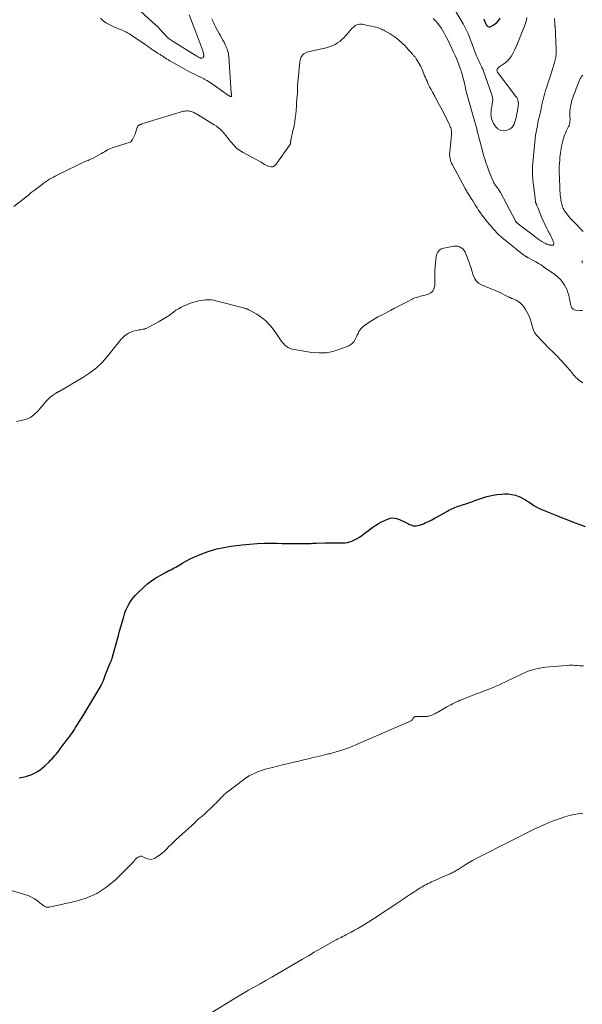
# Model space of a CAD drawing. Units: feet. Extents: x 1902451 to 1905037, y 560000 to 565000.
# Drawn here: x 1904065 to 1904282, y 562891 to 563270 of the extents above; entities that cross this region are included whole.
import ezdxf

# ---------------------------------------------------------------- set-up
doc = ezdxf.new("R2010")
doc.units = ezdxf.units.FT
doc.header["$LTSCALE"] = 100
doc.header["$MEASUREMENT"] = 0
doc.layers.add('CONTOUR INDEX', color=32, linetype='Continuous', lineweight=25)
doc.layers.add('CONTOUR INTERMEDIATE', color=40, linetype='Continuous', lineweight=15)

msp = doc.modelspace()

# ---------------------------------------------------------------- linework, layer by layer
at = {"layer": 'CONTOUR INDEX', "flags": 128}
for points, elevation in [([(1904243.87, 563270.41), (1904244, 563270.05), (1904244.13, 563269.69), (1904244.26, 563269.33), (1904244.4, 563268.97), (1904244.56, 563268.63), (1904244.76, 563268.31), (1904244.97, 563267.99), (1904245.14, 563267.77), (1904245.48, 563267.49), (1904245.84, 563267.33), (1904246.24, 563267.35), (1904246.66, 563267.48), (1904247.46, 563267.97), (1904248.26, 563268.53), (1904249.01, 563269.15), (1904249.67, 563269.86), (1904250.27, 563270.62)], 980), ([(1904064.97, 562978.31), (1904066.25, 562978.5), (1904066.39, 562978.52), (1904067.58, 562978.78), (1904068.74, 562979.11), (1904069.86, 562979.55), (1904070.96, 562980.07), (1904072.01, 562980.68), (1904073.03, 562981.35), (1904073.98, 562982.09), (1904074.9, 562982.89), (1904076.54, 562984.44), (1904077.13, 562985.01), (1904077.7, 562985.59), (1904078.25, 562986.2), (1904078.78, 562986.81), (1904079.3, 562987.44), (1904079.82, 562988.08), (1904080.32, 562988.72), (1904080.82, 562989.37), (1904083.15, 562992.46), (1904083.68, 562993.18), (1904084.21, 562993.91), (1904084.74, 562994.64), (1904085.25, 562995.37), (1904085.76, 562996.12), (1904086.26, 562996.86), (1904086.75, 562997.62), (1904087.23, 562998.38), (1904089.88, 563002.62), (1904091.08, 563004.55), (1904092.26, 563006.49), (1904093.42, 563008.43), (1904094.57, 563010.39), (1904096.59, 563013.87), (1904096.72, 563014.09), (1904096.84, 563014.32), (1904096.94, 563014.55), (1904097.04, 563014.79), (1904097.14, 563015.02), (1904097.23, 563015.26), (1904097.33, 563015.5), (1904097.42, 563015.74), (1904098.14, 563017.68), (1904098.51, 563018.65), (1904098.9, 563019.62), (1904099.29, 563020.58), (1904099.69, 563021.54), (1904100.32, 563022.99), (1904100.41, 563023.22), (1904100.51, 563023.45), (1904100.6, 563023.68), (1904100.69, 563023.91), (1904100.77, 563024.15), (1904100.85, 563024.38), (1904100.93, 563024.62), (1904101, 563024.86), (1904103.21, 563032.99), (1904103.69, 563034.72), (1904104.17, 563036.44), (1904104.66, 563038.17), (1904105.16, 563039.89), (1904105.46, 563040.91), (1904105.86, 563042.1), (1904106.32, 563043.27), (1904106.86, 563044.39), (1904107.47, 563045.49), (1904108.15, 563046.54), (1904108.89, 563047.55), (1904109.71, 563048.49), (1904110.59, 563049.39), (1904112.98, 563051.64), (1904114.44, 563052.92), (1904115.96, 563054.12), (1904117.58, 563055.19), (1904119.25, 563056.18), (1904121.38, 563057.33), (1904122.03, 563057.68), (1904122.69, 563058.02), (1904123.35, 563058.37), (1904124.01, 563058.7), (1904124.66, 563059.05), (1904125.31, 563059.4), (1904125.95, 563059.77), (1904126.59, 563060.15), (1904128.06, 563061.05), (1904129.44, 563061.85), (1904130.86, 563062.6), (1904132.31, 563063.26), (1904133.78, 563063.88), (1904135.93, 563064.71), (1904138.52, 563065.6), (1904141.14, 563066.36), (1904143.82, 563066.94), (1904146.52, 563067.38), (1904150.88, 563067.94), (1904153.74, 563068.24), (1904156.61, 563068.46), (1904159.48, 563068.56), (1904162.36, 563068.57), (1904164.37, 563068.53), (1904166.25, 563068.5), (1904168.12, 563068.48), (1904170, 563068.47), (1904171.88, 563068.47), (1904174.19, 563068.48), (1904174.91, 563068.48), (1904175.63, 563068.49), (1904176.35, 563068.5), (1904177.07, 563068.51), (1904177.49, 563068.51), (1904178, 563068.53), (1904178.5, 563068.54), (1904179.01, 563068.56), (1904179.51, 563068.58), (1904182.85, 563068.73), (1904183.7, 563068.76), (1904184.55, 563068.77), (1904185.41, 563068.77), (1904186.26, 563068.75), (1904187.12, 563068.73), (1904187.98, 563068.71), (1904188.83, 563068.69), (1904189.69, 563068.67), (1904189.72, 563068.67), (1904190.58, 563068.72), (1904191.42, 563068.84), (1904192.24, 563069.08), (1904193.04, 563069.39), (1904194.15, 563069.91), (1904195.1, 563070.4), (1904196.02, 563070.94), (1904196.9, 563071.54), (1904197.75, 563072.19), (1904198.59, 563072.85), (1904199.45, 563073.51), (1904200.31, 563074.13), (1904201.19, 563074.75), (1904202.3, 563075.49), (1904203.38, 563076.17), (1904204.48, 563076.81), (1904205.62, 563077.37), (1904206.79, 563077.89), (1904207.97, 563078.2), (1904209.14, 563078.32), (1904210.3, 563078.13), (1904211.46, 563077.74), (1904213.9, 563076.53), (1904214.38, 563076.3), (1904214.87, 563076.07), (1904215.35, 563075.83), (1904215.83, 563075.6), (1904216.32, 563075.42), (1904216.82, 563075.3), (1904217.33, 563075.28), (1904217.86, 563075.32), (1904218.37, 563075.4), (1904219.15, 563075.57), (1904219.91, 563075.78), (1904220.66, 563076.05), (1904221.38, 563076.37), (1904222.55, 563076.95), (1904223.85, 563077.61), (1904225.13, 563078.28), (1904226.41, 563078.97), (1904227.68, 563079.68), (1904229.91, 563080.94), (1904230.48, 563081.25), (1904231.05, 563081.54), (1904231.63, 563081.82), (1904232.21, 563082.08), (1904232.81, 563082.32), (1904233.41, 563082.56), (1904234.01, 563082.78), (1904234.62, 563082.99), (1904235.76, 563083.36), (1904236.94, 563083.76), (1904238.11, 563084.15), (1904239.29, 563084.56), (1904240.46, 563084.97), (1904243.14, 563085.92), (1904245.03, 563086.5), (1904246.93, 563086.97), (1904248.87, 563087.28), (1904250.84, 563087.49), (1904251.91, 563087.55), (1904253.33, 563087.54), (1904254.73, 563087.38), (1904256.09, 563087.03), (1904257.42, 563086.53), (1904257.73, 563086.4), (1904258.87, 563085.83), (1904259.99, 563085.23), (1904261.06, 563084.55), (1904262.12, 563083.84), (1904263.17, 563083.13), (1904264.26, 563082.47), (1904265.39, 563081.9), (1904266.55, 563081.38), (1904272.33, 563079.06), (1904274.45, 563078.22), (1904276.57, 563077.39), (1904278.7, 563076.59), (1904280.84, 563075.8), (1904282.97, 563075)], 1000)]:
    msp.add_lwpolyline(points, dxfattribs=dict(at, elevation=elevation))
at = {"layer": 'CONTOUR INTERMEDIATE', "flags": 128}
for points, elevation in [([(1904109.95, 563275.04), (1904116.39, 563269.17), (1904117.38, 563268.24), (1904118.36, 563267.29), (1904119.31, 563266.32), (1904120.24, 563265.33), (1904121.46, 563264), (1904121.78, 563263.66), (1904122.1, 563263.34), (1904122.44, 563263.02), (1904122.79, 563262.71), (1904123.15, 563262.42), (1904123.52, 563262.14), (1904123.9, 563261.88), (1904124.29, 563261.62), (1904133.39, 563256.05), (1904133.63, 563255.91), (1904133.87, 563255.77), (1904134.11, 563255.63), (1904134.36, 563255.5), (1904134.53, 563255.41), (1904134.7, 563255.34), (1904134.86, 563255.29), (1904135.04, 563255.27), (1904135.22, 563255.26), (1904135.39, 563255.3), (1904135.54, 563255.36), (1904135.67, 563255.46), (1904135.79, 563255.58), (1904135.86, 563255.68), (1904135.97, 563255.89), (1904136.05, 563256.1), (1904136.07, 563256.33), (1904136.07, 563256.56), (1904136.04, 563256.74), (1904135.98, 563257.07), (1904135.91, 563257.39), (1904135.82, 563257.71), (1904135.71, 563258.03), (1904132.59, 563266.31), (1904131.88, 563268.19), (1904131.18, 563270.07), (1904130.48, 563271.95)], 984), ([(1904232.29, 563274.74), (1904235.22, 563269.8), (1904235.93, 563268.54), (1904236.61, 563267.26), (1904237.24, 563265.96), (1904237.83, 563264.64), (1904238.38, 563263.3), (1904238.93, 563261.96), (1904239.46, 563260.61), (1904239.97, 563259.25), (1904241.02, 563256.45), (1904241.35, 563255.61), (1904241.69, 563254.78), (1904242.06, 563253.96), (1904242.45, 563253.14), (1904243.1, 563251.82), (1904243.17, 563251.68), (1904243.25, 563251.53), (1904243.33, 563251.38), (1904243.41, 563251.24), (1904243.48, 563251.09), (1904243.56, 563250.94), (1904243.62, 563250.79), (1904243.68, 563250.63), (1904247.01, 563241.19), (1904247.24, 563240.28), (1904247.36, 563239.37), (1904247.31, 563238.45), (1904247.15, 563237.52), (1904246.94, 563236.59), (1904246.77, 563235.65), (1904246.68, 563234.7), (1904246.63, 563233.75), (1904246.63, 563233.73), (1904246.71, 563232.79), (1904246.89, 563231.87), (1904247.23, 563231), (1904247.67, 563230.17), (1904248.52, 563228.86), (1904249.34, 563228.05), (1904250.25, 563227.5), (1904251.3, 563227.35), (1904252.44, 563227.46), (1904253.26, 563227.73), (1904254.02, 563228.09), (1904254.67, 563228.55), (1904255.18, 563229.17), (1904255.59, 563229.89), (1904255.9, 563230.71), (1904256.16, 563231.54), (1904256.38, 563232.39), (1904256.55, 563233.25), (1904256.84, 563234.91), (1904256.92, 563235.33), (1904256.99, 563235.76), (1904257.07, 563236.19), (1904257.15, 563236.62), (1904257.2, 563237.05), (1904257.23, 563237.48), (1904257.21, 563237.91), (1904257.17, 563238.34), (1904257.13, 563238.58), (1904257, 563239.11), (1904256.83, 563239.62), (1904256.58, 563240.1), (1904256.28, 563240.56), (1904249.2, 563249.86), (1904249.05, 563250.14), (1904248.98, 563250.43), (1904249, 563250.73), (1904249.1, 563251.04), (1904249.29, 563251.33), (1904249.5, 563251.6), (1904249.75, 563251.83), (1904250.02, 563252.04), (1904251.67, 563253.14), (1904252.71, 563253.95), (1904253.64, 563254.86), (1904254.41, 563255.9), (1904255.07, 563257.04), (1904255.71, 563258.37), (1904256.58, 563260.26), (1904257.42, 563262.16), (1904258.2, 563264.08), (1904258.95, 563266.02), (1904259.77, 563268.23), (1904260.07, 563269.1), (1904260.33, 563269.97), (1904260.53, 563270.86)], 984), ([(1904062.92, 563198.18), (1904068.67, 563202.72), (1904069.69, 563203.53), (1904070.72, 563204.32), (1904071.75, 563205.11), (1904072.79, 563205.9), (1904073.98, 563206.79), (1904074.43, 563207.12), (1904074.88, 563207.45), (1904075.34, 563207.77), (1904075.8, 563208.08), (1904076.27, 563208.38), (1904076.75, 563208.68), (1904077.23, 563208.96), (1904077.71, 563209.24), (1904078.19, 563209.5), (1904078.92, 563209.9), (1904079.66, 563210.29), (1904080.4, 563210.66), (1904081.14, 563211.03), (1904089.53, 563215.08), (1904090.02, 563215.31), (1904090.52, 563215.53), (1904091.02, 563215.73), (1904091.52, 563215.93), (1904092.02, 563216.13), (1904092.52, 563216.34), (1904093.01, 563216.58), (1904093.49, 563216.82), (1904096.19, 563218.29), (1904096.76, 563218.61), (1904097.33, 563218.93), (1904097.89, 563219.27), (1904098.45, 563219.61), (1904099.02, 563219.94), (1904099.6, 563220.23), (1904100.2, 563220.49), (1904100.82, 563220.71), (1904107.69, 563222.9), (1904107.81, 563222.95), (1904107.92, 563223.02), (1904108.02, 563223.11), (1904108.1, 563223.22), (1904108.59, 563223.97), (1904108.89, 563224.48), (1904109.16, 563225), (1904109.4, 563225.53), (1904109.61, 563226.08), (1904110.47, 563228.58), (1904110.54, 563228.74), (1904110.61, 563228.89), (1904110.7, 563229.04), (1904110.8, 563229.19), (1904110.91, 563229.32), (1904111.03, 563229.43), (1904111.17, 563229.53), (1904111.32, 563229.61), (1904111.43, 563229.66), (1904111.64, 563229.76), (1904111.86, 563229.84), (1904112.08, 563229.92), (1904112.3, 563229.99), (1904128.27, 563234.81), (1904128.82, 563234.93), (1904129.38, 563234.99), (1904129.93, 563234.97), (1904130.49, 563234.9), (1904130.84, 563234.82), (1904131.22, 563234.72), (1904131.59, 563234.61), (1904131.96, 563234.46), (1904132.31, 563234.3), (1904132.67, 563234.12), (1904133.01, 563233.93), (1904133.35, 563233.74), (1904133.69, 563233.54), (1904140.08, 563229.63), (1904140.93, 563229.06), (1904141.75, 563228.45), (1904142.52, 563227.76), (1904143.24, 563227.04), (1904143.93, 563226.27), (1904144.61, 563225.49), (1904145.26, 563224.68), (1904145.89, 563223.87), (1904146.57, 563222.98), (1904147.6, 563221.79), (1904148.71, 563220.69), (1904149.96, 563219.76), (1904151.29, 563218.92), (1904158.13, 563215.21), (1904158.33, 563215.09), (1904158.53, 563214.96), (1904158.73, 563214.83), (1904158.91, 563214.69), (1904159.11, 563214.55), (1904159.3, 563214.42), (1904159.51, 563214.31), (1904159.72, 563214.2), (1904161.08, 563213.61), (1904161.91, 563213.45), (1904162.68, 563213.5), (1904163.37, 563213.86), (1904164, 563214.43), (1904169.27, 563221.89), (1904169.34, 563222), (1904169.39, 563222.11), (1904169.43, 563222.24), (1904169.46, 563222.36), (1904169.48, 563222.49), (1904169.5, 563222.62), (1904169.51, 563222.75), (1904169.52, 563222.88), (1904169.52, 563222.97), (1904169.53, 563223.14), (1904169.55, 563223.31), (1904169.57, 563223.48), (1904169.61, 563223.65), (1904170.55, 563227.82), (1904170.85, 563229.28), (1904171.11, 563230.74), (1904171.31, 563232.22), (1904171.47, 563233.7), (1904171.47, 563233.72), (1904171.6, 563235.19), (1904171.73, 563236.66), (1904171.85, 563238.13), (1904171.96, 563239.61), (1904172.13, 563241.8), (1904172.16, 563242.18), (1904172.18, 563242.55), (1904172.19, 563242.92), (1904172.21, 563243.3), (1904172.21, 563243.42), (1904172.21, 563243.73), (1904172.22, 563244.05), (1904172.22, 563244.36), (1904172.21, 563244.68), (1904172.22, 563244.99), (1904172.22, 563245.3), (1904172.24, 563245.62), (1904172.27, 563245.93), (1904173.05, 563253.74), (1904173.11, 563254.15), (1904173.18, 563254.56), (1904173.29, 563254.97), (1904173.42, 563255.37), (1904173.59, 563255.74), (1904173.8, 563256.08), (1904174.07, 563256.39), (1904174.37, 563256.67), (1904174.65, 563256.88), (1904175.14, 563257.21), (1904175.65, 563257.49), (1904176.2, 563257.71), (1904176.77, 563257.87), (1904182.68, 563259.16), (1904183.71, 563259.43), (1904184.73, 563259.75), (1904185.72, 563260.14), (1904186.69, 563260.58), (1904187.61, 563261.11), (1904188.48, 563261.7), (1904189.28, 563262.39), (1904190.02, 563263.14), (1904191.76, 563265.13), (1904192.21, 563265.63), (1904192.67, 563266.13), (1904193.13, 563266.63), (1904193.6, 563267.11), (1904193.84, 563267.35), (1904194.22, 563267.67), (1904194.63, 563267.94), (1904195.07, 563268.13), (1904195.55, 563268.27), (1904196.04, 563268.33), (1904196.54, 563268.36), (1904197.03, 563268.32), (1904197.52, 563268.24), (1904202.37, 563267.14), (1904202.81, 563267.03), (1904203.25, 563266.9), (1904203.68, 563266.76), (1904204.11, 563266.6), (1904204.53, 563266.42), (1904204.95, 563266.23), (1904205.36, 563266.02), (1904205.76, 563265.81), (1904207.89, 563264.6), (1904209.05, 563263.88), (1904210.17, 563263.11), (1904211.22, 563262.24), (1904212.23, 563261.32), (1904212.75, 563260.81), (1904213.46, 563260.09), (1904214.15, 563259.37), (1904214.83, 563258.64), (1904215.5, 563257.89), (1904216.43, 563256.82), (1904216.63, 563256.6), (1904216.83, 563256.38), (1904217.02, 563256.16), (1904217.22, 563255.95), (1904217.42, 563255.72), (1904217.6, 563255.49), (1904217.77, 563255.25), (1904217.92, 563255), (1904219.3, 563252.69), (1904219.67, 563252.03), (1904220.01, 563251.35), (1904220.31, 563250.65), (1904220.59, 563249.94), (1904220.85, 563249.22), (1904221.13, 563248.51), (1904221.42, 563247.8), (1904221.72, 563247.1), (1904222.05, 563246.36), (1904222.54, 563245.3), (1904223.05, 563244.25), (1904223.58, 563243.21), (1904224.14, 563242.18), (1904225.01, 563240.59), (1904226, 563238.76), (1904226.98, 563236.93), (1904227.94, 563235.09), (1904228.89, 563233.24), (1904230.39, 563230.3), (1904230.61, 563229.84), (1904230.82, 563229.37), (1904231, 563228.89), (1904231.17, 563228.4), (1904231.3, 563227.97), (1904231.38, 563227.69), (1904231.45, 563227.41), (1904231.49, 563227.13), (1904231.52, 563226.84), (1904231.53, 563226.55), (1904231.53, 563226.26), (1904231.52, 563225.97), (1904231.49, 563225.69), (1904230.77, 563219.27), (1904230.73, 563218.62), (1904230.73, 563217.97), (1904230.8, 563217.32), (1904230.91, 563216.67), (1904231.07, 563216.04), (1904231.27, 563215.42), (1904231.53, 563214.82), (1904231.81, 563214.23), (1904236.73, 563205.11), (1904236.93, 563204.74), (1904237.13, 563204.38), (1904237.34, 563204.02), (1904237.55, 563203.67), (1904237.77, 563203.31), (1904237.99, 563202.96), (1904238.21, 563202.6), (1904238.43, 563202.25), (1904239.09, 563201.2), (1904239.64, 563200.33), (1904240.19, 563199.46), (1904240.74, 563198.58), (1904241.29, 563197.71), (1904241.79, 563196.93), (1904242.61, 563195.68), (1904243.47, 563194.46), (1904244.37, 563193.28), (1904245.31, 563192.12), (1904246.3, 563190.95), (1904247.8, 563189.27), (1904249.37, 563187.65), (1904251.03, 563186.13), (1904252.75, 563184.68), (1904258.77, 563179.87), (1904259.02, 563179.68), (1904259.28, 563179.49), (1904259.54, 563179.31), (1904259.81, 563179.13), (1904260.13, 563178.94), (1904260.24, 563178.87), (1904260.36, 563178.8), (1904260.48, 563178.73), (1904260.6, 563178.67), (1904260.72, 563178.61), (1904260.84, 563178.54), (1904260.96, 563178.48), (1904261.08, 563178.42), (1904262.92, 563177.45), (1904263.95, 563176.88), (1904264.96, 563176.29), (1904265.95, 563175.66), (1904266.93, 563175), (1904271.28, 563171.95), (1904272.28, 563171.16), (1904273.21, 563170.29), (1904274.03, 563169.33), (1904274.78, 563168.3), (1904275.02, 563167.91), (1904275.54, 563166.99), (1904275.99, 563166.05), (1904276.32, 563165.06), (1904276.59, 563164.04), (1904276.75, 563163.24), (1904276.88, 563162.6), (1904277.02, 563161.96), (1904277.16, 563161.32), (1904277.31, 563160.68), (1904277.45, 563160.07), (1904277.55, 563159.75), (1904277.68, 563159.44), (1904277.86, 563159.16), (1904278.07, 563158.89), (1904278.32, 563158.67), (1904278.59, 563158.5), (1904278.89, 563158.39), (1904279.22, 563158.33), (1904281.05, 563158.2), (1904281.85, 563158.19)], 992), ([(1904096.28, 563270.64), (1904097.41, 563269.66), (1904098.6, 563268.78), (1904099.88, 563268.05), (1904101.22, 563267.41), (1904102.61, 563266.85), (1904103.31, 563266.56), (1904104.01, 563266.27), (1904104.71, 563265.99), (1904105.41, 563265.7), (1904106.1, 563265.39), (1904106.78, 563265.05), (1904107.43, 563264.67), (1904108.06, 563264.26), (1904113.52, 563260.47), (1904114.23, 563259.98), (1904114.94, 563259.49), (1904115.65, 563259.01), (1904116.37, 563258.52), (1904116.83, 563258.21), (1904117.31, 563257.89), (1904117.8, 563257.57), (1904118.29, 563257.25), (1904118.78, 563256.94), (1904119.28, 563256.62), (1904119.77, 563256.3), (1904120.26, 563255.98), (1904120.74, 563255.65), (1904120.84, 563255.59), (1904121.37, 563255.24), (1904121.91, 563254.9), (1904122.46, 563254.57), (1904123.02, 563254.24), (1904128.49, 563251.15), (1904129.43, 563250.63), (1904130.37, 563250.13), (1904131.33, 563249.65), (1904132.3, 563249.19), (1904133.27, 563248.74), (1904134.23, 563248.27), (1904135.18, 563247.78), (1904136.13, 563247.28), (1904136.29, 563247.19), (1904137.3, 563246.62), (1904138.3, 563246.03), (1904139.27, 563245.39), (1904140.23, 563244.74), (1904145.63, 563240.92), (1904145.73, 563240.85), (1904145.83, 563240.78), (1904145.93, 563240.71), (1904146.04, 563240.65), (1904146.15, 563240.59), (1904146.26, 563240.54), (1904146.37, 563240.51), (1904146.49, 563240.48), (1904146.56, 563240.47), (1904146.67, 563240.48), (1904146.76, 563240.53), (1904146.81, 563240.61), (1904146.83, 563240.72), (1904146.81, 563240.92), (1904146.8, 563241.04), (1904146.78, 563241.16), (1904146.76, 563241.28), (1904146.73, 563241.4), (1904146.71, 563241.52), (1904146.69, 563241.64), (1904146.68, 563241.76), (1904146.67, 563241.89), (1904145.71, 563255.95), (1904145.65, 563256.58), (1904145.55, 563257.21), (1904145.4, 563257.82), (1904145.22, 563258.44), (1904145.01, 563259.04), (1904144.77, 563259.63), (1904144.5, 563260.2), (1904144.2, 563260.77), (1904143.88, 563261.37), (1904143.41, 563262.23), (1904142.94, 563263.09), (1904142.47, 563263.95), (1904142.01, 563264.82), (1904140.51, 563267.63), (1904140.24, 563268.16), (1904139.98, 563268.69), (1904139.73, 563269.22), (1904139.49, 563269.76), (1904139.43, 563269.9), (1904139.24, 563270.38)], 988), ([(1904224.42, 563270.58), (1904225.5, 563269.38), (1904226.19, 563268.57), (1904226.85, 563267.75), (1904227.46, 563266.89), (1904228.03, 563266), (1904228.57, 563265.09), (1904229.09, 563264.17), (1904229.58, 563263.23), (1904230.05, 563262.28), (1904231.61, 563259.01), (1904232.25, 563257.64), (1904232.87, 563256.25), (1904233.46, 563254.86), (1904234.03, 563253.45), (1904234.98, 563251.01), (1904235.06, 563250.82), (1904235.12, 563250.62), (1904235.19, 563250.43), (1904235.25, 563250.24), (1904235.31, 563250.04), (1904235.36, 563249.84), (1904235.41, 563249.64), (1904235.46, 563249.45), (1904236.67, 563244.57), (1904236.75, 563244.21), (1904236.84, 563243.85), (1904236.92, 563243.49), (1904236.99, 563243.12), (1904237.08, 563242.67), (1904237.11, 563242.53), (1904237.13, 563242.39), (1904237.16, 563242.25), (1904237.19, 563242.11), (1904237.22, 563241.97), (1904237.26, 563241.83), (1904237.29, 563241.69), (1904237.33, 563241.56), (1904240.34, 563231.16), (1904240.46, 563230.73), (1904240.59, 563230.3), (1904240.71, 563229.87), (1904240.82, 563229.44), (1904240.94, 563229.01), (1904241.06, 563228.58), (1904241.17, 563228.15), (1904241.28, 563227.72), (1904243.24, 563220.09), (1904243.41, 563219.43), (1904243.59, 563218.78), (1904243.78, 563218.13), (1904243.98, 563217.48), (1904244.18, 563216.83), (1904244.39, 563216.18), (1904244.6, 563215.54), (1904244.81, 563214.89), (1904245.15, 563213.85), (1904245.55, 563212.69), (1904245.98, 563211.54), (1904246.44, 563210.41), (1904246.92, 563209.28), (1904247.64, 563207.65), (1904247.81, 563207.3), (1904248, 563206.95), (1904248.2, 563206.62), (1904248.43, 563206.29), (1904248.66, 563205.97), (1904248.89, 563205.65), (1904249.13, 563205.33), (1904249.36, 563205.02), (1904249.39, 563204.98), (1904249.63, 563204.64), (1904249.86, 563204.3), (1904250.07, 563203.94), (1904250.28, 563203.58), (1904256.09, 563192.66), (1904256.17, 563192.53), (1904256.24, 563192.4), (1904256.33, 563192.28), (1904256.41, 563192.16), (1904256.51, 563192.04), (1904256.61, 563191.93), (1904256.71, 563191.83), (1904256.83, 563191.74), (1904256.86, 563191.71), (1904256.99, 563191.61), (1904257.13, 563191.51), (1904257.26, 563191.4), (1904257.39, 563191.3), (1904257.52, 563191.2), (1904257.72, 563191.05), (1904257.91, 563190.9), (1904258.11, 563190.75), (1904258.31, 563190.6), (1904263.37, 563186.75), (1904263.71, 563186.49), (1904264.06, 563186.22), (1904264.4, 563185.96), (1904264.74, 563185.7), (1904265.09, 563185.44), (1904265.45, 563185.2), (1904265.82, 563184.97), (1904266.19, 563184.75), (1904267.86, 563183.84), (1904268.09, 563183.73), (1904268.32, 563183.63), (1904268.55, 563183.54), (1904268.79, 563183.47), (1904269.03, 563183.41), (1904269.28, 563183.36), (1904269.52, 563183.32), (1904269.77, 563183.29), (1904270.26, 563183.26), (1904270.45, 563183.29), (1904270.6, 563183.35), (1904270.72, 563183.47), (1904270.81, 563183.64), (1904270.84, 563183.84), (1904270.85, 563184.04), (1904270.82, 563184.24), (1904270.76, 563184.44), (1904270.1, 563185.97), (1904269.89, 563186.45), (1904269.67, 563186.92), (1904269.43, 563187.38), (1904269.18, 563187.83), (1904268.92, 563188.28), (1904268.67, 563188.74), (1904268.43, 563189.2), (1904268.2, 563189.66), (1904267.73, 563190.6), (1904267.28, 563191.54), (1904266.84, 563192.49), (1904266.43, 563193.45), (1904266.03, 563194.41), (1904264.91, 563197.2), (1904264.8, 563197.48), (1904264.69, 563197.76), (1904264.58, 563198.04), (1904264.46, 563198.31), (1904264.37, 563198.53), (1904264.3, 563198.7), (1904264.23, 563198.86), (1904264.16, 563199.03), (1904264.08, 563199.19), (1904264.02, 563199.31), (1904263.98, 563199.41), (1904263.94, 563199.52), (1904263.9, 563199.62), (1904263.87, 563199.73), (1904263.84, 563199.84), (1904263.81, 563199.94), (1904263.79, 563200.05), (1904263.78, 563200.17), (1904263.75, 563200.45), (1904263.72, 563200.71), (1904263.69, 563200.96), (1904263.66, 563201.22), (1904263.63, 563201.47), (1904262.84, 563208.26), (1904262.76, 563209.07), (1904262.7, 563209.89), (1904262.66, 563210.7), (1904262.64, 563211.52), (1904262.64, 563212.34), (1904262.66, 563213.16), (1904262.71, 563213.98), (1904262.76, 563214.79), (1904263, 563217.51), (1904263.12, 563218.86), (1904263.24, 563220.21), (1904263.38, 563221.55), (1904263.53, 563222.89), (1904263.55, 563223.12), (1904263.7, 563224.35), (1904263.87, 563225.58), (1904264.07, 563226.8), (1904264.28, 563228.02), (1904264.52, 563229.24), (1904264.76, 563230.46), (1904265.02, 563231.67), (1904265.29, 563232.88), (1904265.95, 563235.8), (1904266.18, 563236.81), (1904266.41, 563237.82), (1904266.65, 563238.83), (1904266.89, 563239.84), (1904267.15, 563240.85), (1904267.41, 563241.85), (1904267.7, 563242.85), (1904268.01, 563243.84), (1904270.31, 563251.04), (1904270.5, 563251.64), (1904270.69, 563252.24), (1904270.89, 563252.84), (1904271.08, 563253.43), (1904271.14, 563253.63), (1904271.29, 563254.13), (1904271.42, 563254.64), (1904271.53, 563255.15), (1904271.63, 563255.67), (1904271.7, 563256.19), (1904271.74, 563256.71), (1904271.76, 563257.24), (1904271.76, 563257.76), (1904271.59, 563262.76), (1904271.57, 563263.49), (1904271.53, 563264.23), (1904271.5, 563264.97), (1904271.45, 563265.7), (1904271.37, 563266.89), (1904271.37, 563267.03), (1904271.36, 563267.17), (1904271.35, 563267.31), (1904271.34, 563267.45), (1904271.33, 563267.59), (1904271.32, 563267.73), (1904271.31, 563267.87), (1904271.3, 563268.01), (1904271.25, 563268.84), (1904271.21, 563269.4), (1904271.18, 563269.95), (1904271.15, 563270.51)], 988), ([(1904282.1, 563188.54), (1904278.35, 563192.47), (1904277.78, 563193.09), (1904277.21, 563193.71), (1904276.66, 563194.35), (1904276.12, 563195), (1904275.56, 563195.69), (1904275.32, 563196), (1904275.09, 563196.32), (1904274.88, 563196.66), (1904274.69, 563197.01), (1904274.52, 563197.36), (1904274.36, 563197.73), (1904274.23, 563198.1), (1904274.11, 563198.48), (1904273.94, 563199.09), (1904273.77, 563199.78), (1904273.62, 563200.48), (1904273.51, 563201.18), (1904273.41, 563201.89), (1904273.41, 563201.95), (1904273.33, 563202.69), (1904273.27, 563203.44), (1904273.22, 563204.18), (1904273.19, 563204.93), (1904273, 563209.58), (1904272.96, 563210.86), (1904272.95, 563212.14), (1904272.98, 563213.42), (1904273.03, 563214.7), (1904273.12, 563215.98), (1904273.23, 563217.26), (1904273.38, 563218.53), (1904273.56, 563219.8), (1904273.65, 563220.36), (1904273.84, 563221.39), (1904274.06, 563222.41), (1904274.33, 563223.41), (1904274.63, 563224.41), (1904274.76, 563224.81), (1904275.04, 563225.6), (1904275.34, 563226.37), (1904275.68, 563227.14), (1904276.04, 563227.89), (1904276.31, 563228.42), (1904276.53, 563228.91), (1904276.72, 563229.41), (1904276.87, 563229.92), (1904276.99, 563230.44), (1904277.06, 563230.97), (1904277.11, 563231.5), (1904277.12, 563232.03), (1904277.09, 563232.56), (1904277.06, 563232.93), (1904277.03, 563233.64), (1904277.03, 563234.35), (1904277.09, 563235.06), (1904277.18, 563235.77), (1904277.44, 563237.3), (1904277.62, 563238.23), (1904277.85, 563239.14), (1904278.13, 563240.04), (1904278.45, 563240.92), (1904278.8, 563241.8), (1904279.16, 563242.68), (1904279.5, 563243.56), (1904279.85, 563244.43), (1904280.79, 563246.8), (1904280.92, 563247.1), (1904281.06, 563247.4), (1904281.22, 563247.69), (1904281.39, 563247.98), (1904281.57, 563248.25), (1904281.78, 563248.51), (1904282, 563248.74)], 992), ([(1904063.96, 563115.36), (1904065.83, 563115.79), (1904067.64, 563116.28), (1904069.31, 563117.01), (1904070.79, 563118.08), (1904072.14, 563119.38), (1904074.73, 563122.51), (1904075.44, 563123.3), (1904076.19, 563124.05), (1904076.99, 563124.74), (1904077.83, 563125.39), (1904079.32, 563126.44), (1904079.45, 563126.53), (1904079.58, 563126.61), (1904079.71, 563126.68), (1904079.85, 563126.74), (1904079.99, 563126.81), (1904080.13, 563126.87), (1904080.27, 563126.94), (1904080.4, 563127.02), (1904089.5, 563132.35), (1904092.19, 563134.13), (1904094.72, 563136.09), (1904097.03, 563138.32), (1904099.18, 563140.72), (1904102.21, 563144.51), (1904102.73, 563145.15), (1904103.26, 563145.79), (1904103.79, 563146.43), (1904104.33, 563147.06), (1904104.52, 563147.28), (1904104.98, 563147.78), (1904105.47, 563148.24), (1904105.99, 563148.68), (1904106.53, 563149.08), (1904107.1, 563149.43), (1904107.69, 563149.74), (1904108.32, 563149.97), (1904108.96, 563150.16), (1904110.3, 563150.48), (1904110.78, 563150.58), (1904111.27, 563150.67), (1904111.76, 563150.75), (1904112.25, 563150.82), (1904112.73, 563150.9), (1904113.21, 563151.02), (1904113.67, 563151.19), (1904114.11, 563151.4), (1904118.95, 563153.96), (1904120.24, 563154.68), (1904121.51, 563155.45), (1904122.74, 563156.28), (1904123.94, 563157.16), (1904124.44, 563157.54), (1904125.39, 563158.22), (1904126.37, 563158.85), (1904127.38, 563159.42), (1904128.43, 563159.94), (1904129.5, 563160.39), (1904130.59, 563160.81), (1904131.7, 563161.17), (1904132.83, 563161.48), (1904134.17, 563161.82), (1904134.98, 563162), (1904135.8, 563162.14), (1904136.63, 563162.23), (1904137.46, 563162.28), (1904138.29, 563162.27), (1904139.12, 563162.21), (1904139.94, 563162.08), (1904140.75, 563161.91), (1904151.37, 563159.15), (1904151.6, 563159.09), (1904151.83, 563159.02), (1904152.06, 563158.95), (1904152.29, 563158.87), (1904152.49, 563158.8), (1904152.62, 563158.75), (1904152.74, 563158.71), (1904152.87, 563158.66), (1904152.99, 563158.61), (1904153.11, 563158.56), (1904153.24, 563158.51), (1904153.36, 563158.45), (1904153.47, 563158.38), (1904156.48, 563156.69), (1904157.44, 563156.09), (1904158.37, 563155.46), (1904159.25, 563154.75), (1904160.1, 563154), (1904160.9, 563153.2), (1904161.67, 563152.37), (1904162.38, 563151.5), (1904163.07, 563150.6), (1904163.53, 563149.96), (1904164.07, 563149.2), (1904164.59, 563148.44), (1904165.11, 563147.67), (1904165.61, 563146.89), (1904165.73, 563146.71), (1904166.2, 563146.05), (1904166.72, 563145.42), (1904167.3, 563144.86), (1904167.92, 563144.33), (1904168.6, 563143.89), (1904169.32, 563143.53), (1904170.07, 563143.27), (1904170.86, 563143.09), (1904177.74, 563142.02), (1904180.47, 563141.82), (1904183.17, 563141.9), (1904185.82, 563142.42), (1904188.44, 563143.22), (1904191.9, 563144.58), (1904192.69, 563145.01), (1904193.38, 563145.53), (1904193.93, 563146.2), (1904194.39, 563146.97), (1904194.53, 563147.3), (1904194.84, 563147.98), (1904195.16, 563148.66), (1904195.49, 563149.34), (1904195.83, 563150.01), (1904196.22, 563150.64), (1904196.65, 563151.22), (1904197.17, 563151.74), (1904197.75, 563152.21), (1904199.1, 563153.15), (1904200.41, 563154.03), (1904201.74, 563154.87), (1904203.1, 563155.65), (1904204.49, 563156.4), (1904207.96, 563158.18), (1904209.52, 563158.98), (1904211.07, 563159.78), (1904212.62, 563160.59), (1904214.17, 563161.4), (1904216.26, 563162.49), (1904216.77, 563162.74), (1904217.29, 563162.96), (1904217.83, 563163.15), (1904218.37, 563163.32), (1904218.93, 563163.46), (1904219.48, 563163.61), (1904220.03, 563163.75), (1904220.59, 563163.89), (1904222.32, 563164.32), (1904223.45, 563164.89), (1904224.33, 563165.65), (1904224.83, 563166.7), (1904225.07, 563167.95), (1904225.01, 563170.07), (1904225, 563171.74), (1904225.03, 563173.41), (1904225.14, 563175.08), (1904225.29, 563176.74), (1904225.52, 563178.85), (1904225.64, 563179.43), (1904225.82, 563179.99), (1904226.11, 563180.5), (1904226.46, 563180.98), (1904226.89, 563181.38), (1904227.36, 563181.72), (1904227.89, 563181.95), (1904228.46, 563182.13), (1904232.33, 563182.89), (1904233.09, 563182.94), (1904233.82, 563182.88), (1904234.52, 563182.66), (1904235.19, 563182.32), (1904235.78, 563181.83), (1904236.3, 563181.29), (1904236.71, 563180.65), (1904237.04, 563179.96), (1904238.13, 563176.98), (1904238.58, 563175.68), (1904239.01, 563174.38), (1904239.4, 563173.07), (1904239.78, 563171.75), (1904240.28, 563170.56), (1904240.97, 563169.52), (1904241.91, 563168.71), (1904243.02, 563168.05), (1904248.27, 563165.86), (1904249.21, 563165.45), (1904250.15, 563165.03), (1904251.08, 563164.58), (1904252, 563164.11), (1904253.51, 563163.33), (1904253.68, 563163.25), (1904253.84, 563163.17), (1904254.01, 563163.1), (1904254.17, 563163.03), (1904254.34, 563162.96), (1904254.51, 563162.89), (1904254.67, 563162.82), (1904254.84, 563162.74), (1904256.34, 563162.07), (1904257.19, 563161.59), (1904257.98, 563161.03), (1904258.66, 563160.34), (1904259.27, 563159.57), (1904259.93, 563158.57), (1904260.63, 563157.4), (1904261.24, 563156.18), (1904261.74, 563154.92), (1904262.15, 563153.62), (1904262.62, 563151.83), (1904262.75, 563151.4), (1904262.89, 563150.97), (1904263.04, 563150.55), (1904263.21, 563150.14), (1904263.41, 563149.74), (1904263.63, 563149.36), (1904263.89, 563149), (1904264.18, 563148.66), (1904267, 563145.64), (1904267.61, 563145), (1904268.23, 563144.37), (1904268.87, 563143.76), (1904269.52, 563143.17), (1904270.16, 563142.57), (1904270.8, 563141.96), (1904271.42, 563141.33), (1904272.02, 563140.68), (1904276.35, 563135.95), (1904276.79, 563135.45), (1904277.23, 563134.94), (1904277.65, 563134.42), (1904278.06, 563133.89), (1904278.47, 563133.37), (1904278.91, 563132.87), (1904279.37, 563132.39), (1904279.85, 563131.92), (1904279.87, 563131.91), (1904280.38, 563131.47), (1904280.91, 563131.05), (1904281.47, 563130.67), (1904282.05, 563130.32)], 996), ([(1904281.85, 563176.53), (1904281.83, 563176.68), (1904281.83, 563177.01), (1904281.84, 563177.33)], 992), ([(1904056.76, 562936.39), (1904067.51, 562933.25), (1904068.68, 562932.84), (1904069.81, 562932.34), (1904070.88, 562931.71), (1904071.91, 562931), (1904073.1, 562930.07), (1904073.5, 562929.77), (1904073.9, 562929.46), (1904074.3, 562929.16), (1904074.71, 562928.86), (1904075.13, 562928.62), (1904075.56, 562928.47), (1904076.03, 562928.43), (1904076.5, 562928.47), (1904086.46, 562930.62), (1904090.84, 562931.97), (1904094.97, 562933.78), (1904098.74, 562936.26), (1904102.26, 562939.2), (1904108.14, 562945.04), (1904108.52, 562945.43), (1904108.88, 562945.82), (1904109.23, 562946.24), (1904109.57, 562946.66), (1904109.7, 562946.82), (1904109.99, 562947.14), (1904110.3, 562947.43), (1904110.66, 562947.67), (1904111.03, 562947.88), (1904111.29, 562947.99), (1904111.56, 562948.07), (1904111.83, 562948.11), (1904112.1, 562948.07), (1904112.37, 562947.98), (1904112.64, 562947.86), (1904112.91, 562947.73), (1904113.18, 562947.61), (1904113.45, 562947.5), (1904114.42, 562947.1), (1904115.16, 562946.91), (1904115.9, 562946.87), (1904116.62, 562947.04), (1904117.32, 562947.35), (1904118.06, 562947.82), (1904119.07, 562948.51), (1904120.04, 562949.25), (1904120.96, 562950.06), (1904121.84, 562950.92), (1904122.69, 562951.8), (1904123.56, 562952.67), (1904124.45, 562953.52), (1904125.36, 562954.35), (1904132.61, 562960.92), (1904132.77, 562961.07), (1904132.93, 562961.24), (1904133.08, 562961.41), (1904133.22, 562961.59), (1904133.35, 562961.77), (1904133.42, 562961.86), (1904133.49, 562961.95), (1904133.57, 562962.03), (1904133.64, 562962.12), (1904133.73, 562962.2), (1904133.81, 562962.27), (1904133.9, 562962.34), (1904133.99, 562962.41), (1904134.61, 562962.83), (1904135, 562963.11), (1904135.39, 562963.4), (1904135.76, 562963.71), (1904136.12, 562964.04), (1904140.37, 562968.12), (1904140.96, 562968.71), (1904141.55, 562969.3), (1904142.12, 562969.9), (1904142.68, 562970.51), (1904143.26, 562971.11), (1904143.85, 562971.69), (1904144.47, 562972.23), (1904145.11, 562972.76), (1904151.5, 562977.67), (1904152.5, 562978.38), (1904153.52, 562979.03), (1904154.59, 562979.61), (1904155.69, 562980.13), (1904156.82, 562980.59), (1904157.96, 562981.01), (1904159.13, 562981.38), (1904160.3, 562981.71), (1904162.6, 562982.28), (1904164.48, 562982.76), (1904166.36, 562983.22), (1904168.25, 562983.68), (1904170.14, 562984.14), (1904172.65, 562984.73), (1904173.28, 562984.88), (1904173.92, 562985.03), (1904174.55, 562985.18), (1904175.19, 562985.33), (1904175.83, 562985.47), (1904176.46, 562985.62), (1904177.1, 562985.77), (1904177.73, 562985.92), (1904182.25, 562987.02), (1904182.7, 562987.13), (1904183.15, 562987.24), (1904183.6, 562987.35), (1904184.05, 562987.46), (1904184.5, 562987.57), (1904184.95, 562987.68), (1904185.4, 562987.8), (1904185.84, 562987.93), (1904188.3, 562988.66), (1904189.96, 562989.18), (1904191.6, 562989.75), (1904193.22, 562990.38), (1904194.83, 562991.05), (1904215.9, 563000.26), (1904215.98, 563000.3), (1904216.05, 563000.35), (1904216.12, 563000.4), (1904216.19, 563000.46), (1904216.24, 563000.53), (1904216.3, 563000.6), (1904216.35, 563000.67), (1904216.4, 563000.75), (1904216.7, 563001.24), (1904216.92, 563001.51), (1904217.18, 563001.71), (1904217.5, 563001.82), (1904217.84, 563001.87), (1904220.17, 563001.82), (1904220.59, 563001.82), (1904221, 563001.82), (1904221.41, 563001.83), (1904221.82, 563001.86), (1904222.23, 563001.9), (1904222.63, 563001.98), (1904223.02, 563002.09), (1904223.4, 563002.22), (1904223.85, 563002.41), (1904224.45, 563002.67), (1904225.05, 563002.94), (1904225.63, 563003.24), (1904226.2, 563003.56), (1904229, 563005.18), (1904229.71, 563005.58), (1904230.43, 563005.98), (1904231.15, 563006.37), (1904231.88, 563006.75), (1904232.61, 563007.11), (1904233.35, 563007.46), (1904234.1, 563007.79), (1904234.86, 563008.11), (1904236.58, 563008.8), (1904237.52, 563009.19), (1904238.47, 563009.56), (1904239.42, 563009.93), (1904240.38, 563010.3), (1904241.33, 563010.67), (1904242.28, 563011.03), (1904243.23, 563011.4), (1904244.19, 563011.78), (1904247.47, 563013.07), (1904248.7, 563013.58), (1904249.92, 563014.1), (1904251.13, 563014.66), (1904252.33, 563015.23), (1904253.53, 563015.82), (1904254.72, 563016.4), (1904255.92, 563016.98), (1904257.12, 563017.56), (1904258.89, 563018.4), (1904261.01, 563019.28), (1904263.17, 563020), (1904265.4, 563020.48), (1904267.67, 563020.81), (1904276.01, 563021.56), (1904276.8, 563021.6), (1904277.58, 563021.62), (1904278.36, 563021.6), (1904279.14, 563021.55), (1904279.93, 563021.48), (1904280.71, 563021.42), (1904281.49, 563021.37), (1904282.28, 563021.33)], 1004), ([(1904139.23, 562887.95), (1904148.85, 562893.85), (1904151.05, 562895.17), (1904153.27, 562896.48), (1904155.5, 562897.76), (1904157.74, 562899.01), (1904159.99, 562900.26), (1904162.23, 562901.53), (1904164.46, 562902.81), (1904166.68, 562904.11), (1904174.09, 562908.5), (1904176.35, 562909.82), (1904178.6, 562911.14), (1904180.87, 562912.43), (1904183.15, 562913.71), (1904186.52, 562915.6), (1904187.11, 562915.93), (1904187.72, 562916.25), (1904188.32, 562916.56), (1904188.93, 562916.87), (1904189.54, 562917.17), (1904190.15, 562917.48), (1904190.75, 562917.79), (1904191.36, 562918.11), (1904192.81, 562918.88), (1904194.13, 562919.6), (1904195.44, 562920.33), (1904196.73, 562921.1), (1904198.02, 562921.88), (1904200.42, 562923.38), (1904202.89, 562924.94), (1904205.34, 562926.52), (1904207.78, 562928.14), (1904210.19, 562929.78), (1904213.27, 562931.89), (1904214.48, 562932.71), (1904215.69, 562933.52), (1904216.91, 562934.3), (1904218.14, 562935.08), (1904219.42, 562935.89), (1904220.01, 562936.25), (1904220.61, 562936.6), (1904221.22, 562936.94), (1904221.84, 562937.27), (1904222.46, 562937.59), (1904223.09, 562937.9), (1904223.72, 562938.2), (1904224.35, 562938.49), (1904226.41, 562939.39), (1904227.29, 562939.78), (1904228.18, 562940.17), (1904229.07, 562940.56), (1904229.96, 562940.94), (1904230.93, 562941.36), (1904231.33, 562941.54), (1904231.73, 562941.72), (1904232.11, 562941.93), (1904232.5, 562942.14), (1904232.87, 562942.36), (1904233.25, 562942.58), (1904233.62, 562942.81), (1904234, 562943.04), (1904236.38, 562944.55), (1904237.96, 562945.51), (1904239.56, 562946.44), (1904241.18, 562947.32), (1904242.82, 562948.18), (1904263.09, 562958.34), (1904265.58, 562959.53), (1904268.11, 562960.65), (1904270.67, 562961.67), (1904273.27, 562962.62), (1904275.14, 562963.26), (1904276.84, 562963.76), (1904278.55, 562964.16), (1904280.29, 562964.42), (1904282.05, 562964.57)], 1008)]:
    msp.add_lwpolyline(points, dxfattribs=dict(at, elevation=elevation))

doc.saveas('drawing.dxf')
